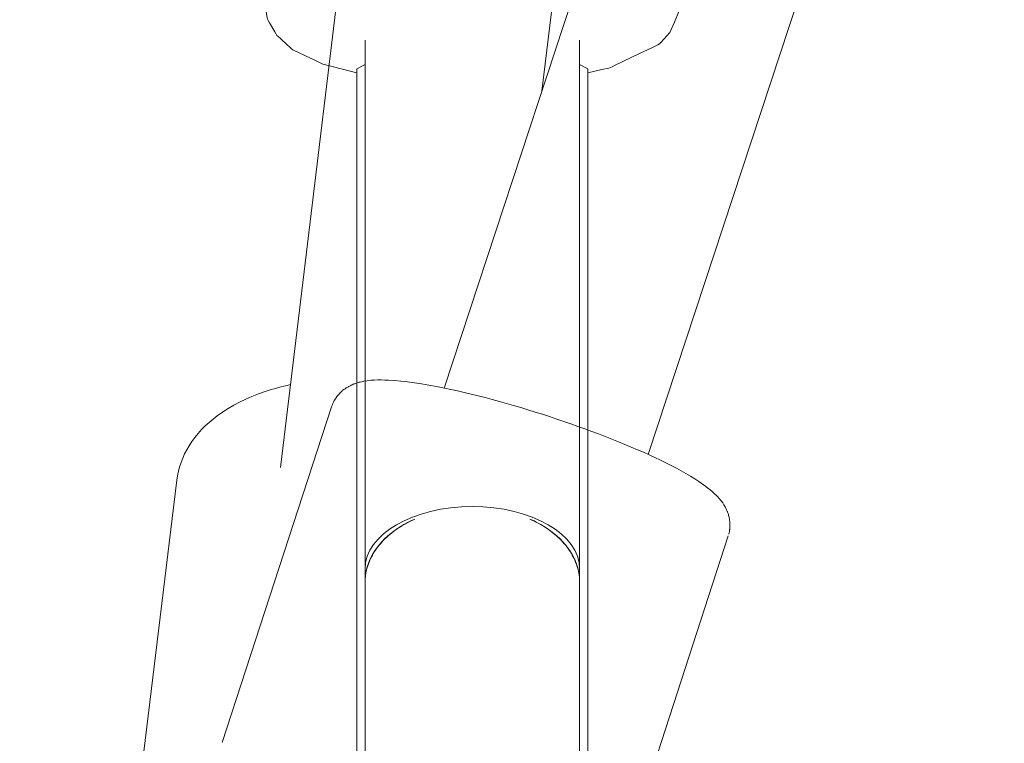
# Model space of a CAD drawing. Units: millimetres. Extents: x -4342 to 12419, y -11489 to 2488.
# Drawn here: x -842 to -759, y -9164 to -9103 of the extents above; entities that cross this region are included whole.
import ezdxf

# ---------------------------------------------------------------- set-up
doc = ezdxf.new("R2010")
doc.units = ezdxf.units.MM
doc.header["$MEASUREMENT"] = 0
doc.layers.add('Layer 6', color=7, linetype='Continuous', lineweight=0)
doc.layers.add('Work Layer', color=7, linetype='Continuous', lineweight=0)

msp = doc.modelspace()

# ---------------------------------------------------------------- linework, layer by layer
at = {"layer": 'Layer 6', "color": 18, "lineweight": 9, "true_color": 0x000000}
for p, q in [((-704.087, -8823.662), (-806.259, -9134.331)), ((-686.98, -8829.26), (-789.143, -9139.904)), ((-803.669, -9005.54), (-820.009, -9141.002)), ((-785.801, -9007.715), (-798.07, -9109.433)), ((-812.905, -9149.482), (-812.905, -9105.155)), ((-794.905, -9149.482), (-794.905, -9105.155)), ((-812.905, -9107.197), (-813.599, -9107.537)), ((-794.212, -9107.537), (-794.905, -9107.197)), ((-813.599, -9147.82), (-813.599, -9107.537)), ((-794.212, -9147.82), (-794.212, -9107.537)), ((-815.711, -9135.89), (-824.882, -9164.06)), ((-831.768, -9167.17), (-828.701, -9142.06)), ((-782.431, -9146.725), (-791.601, -9174.895)), ((-813.599, -9202.334), (-813.599, -9147.82)), ((-794.212, -9202.334), (-794.212, -9147.82)), ((-812.905, -9150.123), (-812.905, -9149.482)), ((-794.905, -9149.482), (-794.905, -9150.123)), ((-812.905, -9150.551), (-812.905, -9150.123)), ((-794.905, -9150.551), (-794.905, -9150.123)), ((-812.905, -9206.356), (-812.905, -9150.551)), ((-794.905, -9150.551), (-794.905, -9206.356))]:
    msp.add_line(p, q, dxfattribs=at)
for points in [[(-821.405, -9101.696), (-821.212, -9102.745), (-821.116, -9103.269), (-821.084, -9103.392), (-821.028, -9103.489), (-820.916, -9103.683), (-820.468, -9104.457), (-820.356, -9104.651), (-820.299, -9104.747), (-820.237, -9104.809), (-819.984, -9105.04), (-819.479, -9105.502), (-819.227, -9105.733), (-819.1, -9105.849), (-819.037, -9105.906), (-818.974, -9105.94), (-817.967, -9106.425), (-816.96, -9106.911), (-816.452, -9107.148), (-815.881, -9107.296), (-813.599, -9107.889)], [(-794.212, -9107.889), (-793.035, -9107.615), (-792.447, -9107.478), (-792.311, -9107.428), (-792.183, -9107.367), (-791.926, -9107.245), (-789.874, -9106.269), (-788.848, -9105.78), (-788.335, -9105.536), (-788.207, -9105.464), (-788.081, -9105.327), (-787.829, -9105.052), (-787.326, -9104.503), (-786.952, -9103.62), (-786.581, -9102.729), (-786.489, -9102.506), (-786.467, -9102.45), (-786.461, -9102.381), (-786.45, -9102.244), (-786.405, -9101.696)], [(-828.701, -9142.06), (-828.643, -9141.679), (-828.564, -9141.302), (-828.464, -9140.93), (-828.344, -9140.564), (-828.204, -9140.206), (-828.046, -9139.855), (-827.869, -9139.512), (-827.676, -9139.18), (-827.44, -9138.82), (-827.184, -9138.472), (-826.911, -9138.138), (-826.62, -9137.816), (-826.314, -9137.506), (-825.991, -9137.21), (-825.654, -9136.926), (-825.304, -9136.654), (-824.862, -9136.342), (-824.402, -9136.047), (-823.924, -9135.768), (-823.43, -9135.507), (-822.92, -9135.263), (-822.394, -9135.034), (-821.854, -9134.822), (-821.3, -9134.625), (-821.042, -9134.541), (-820.782, -9134.459), (-820.519, -9134.381), (-820.254, -9134.306), (-819.986, -9134.235), (-819.716, -9134.166), (-819.444, -9134.101), (-819.169, -9134.039)]]:
    msp.add_lwpolyline(points, dxfattribs=at)
at = {"layer": 'Layer 6', "color": 240, "lineweight": 9, "true_color": 0xed1c24}
msp.add_open_spline([(10170.563, -3408.436), (10170.563, -3964.061), (9948.313, -4468.18), (9587.422, -4835.776), (9983.944, -5217.48), (10230.536, -5754.055), (10230.536, -6348.134), (10230.536, -6348.134), (10230.536, -9348.155), (10230.536, -9348.155), (10230.536, -10507.736), (9290.384, -11447.89), (8130.802, -11447.89), (7445.708, -11447.89), (6837.166, -11119.804), (6453.697, -10612.157), (6193.347, -10523.609), (5950.282, -10375.797), (5745.672, -10171.538), (5745.672, -10171.538), (4334.561, -8760.073), (4334.561, -8760.073), (4207.208, -8632.721), (4101.728, -8490.555), (4019.177, -8338.506), (4019.177, -8338.506), (3754.594, -8250.664), (3754.594, -8250.664), (3681.218, -8358.97), (3596.903, -8460.565), (3504.122, -8553.346), (3504.122, -8553.346), (1357.468, -10699.998), (1357.468, -10699.998), (1243.169, -10814.298), (1115.816, -10915.196), (978.585, -11000.212), (978.585, -11000.212), (791.614, -11115.924), (791.614, -11115.924), (480.816, -11308.54), (124.865, -11416.492), (-240.615, -11429.544), (-240.615, -11429.544), (-735.561, -11446.83), (-735.561, -11446.83), (-1316.587, -11466.937), (-1879.972, -11245.744), (-2291.663, -10835.468), (-2703.356, -10425.187), (-2926.312, -9862.504), (-2907.967, -9281.48), (-2907.967, -9281.48), (-2892.445, -8787.944), (-2892.445, -8787.944), (-2880.098, -8408.002), (-2765.445, -8038.291), (-2559.775, -7718.673), (-2559.775, -7718.673), (-2508.975, -7639.651), (-2508.975, -7639.651), (-2508.975, -7639.651), (-2508.975, -6348.134), (-2508.975, -6348.134), (-2508.975, -5631.993), (-2066.593, -5019.572), (-1440.059, -4769.1), (-1953.703, -4530.975), (-2310.008, -4010.981), (-2310.008, -3407.377), (-2310.008, -3407.377), (-2310.008, -2471.459), (-2310.008, -2471.459), (-2457.116, -2230.158), (-2552.013, -1960.284), (-2588.703, -1679.825), (-2588.703, -1679.825), (-2759.093, -1208.161), (-2759.093, -1208.161), (-2853.64, -945.695), (-2893.504, -666.646), (-2875.865, -388.306), (-2875.865, -388.306), (-2870.926, -306.461), (-2870.926, -306.461), (-2839.881, 189.544), (-2628.567, 656.975), (-2277.2, 1008.342), (-2277.2, 1008.342), (-2226.753, 1059.142), (-2226.753, 1059.142), (-1875.032, 1410.507), (-1407.602, 1621.47), (-911.596, 1652.515), (-911.596, 1652.515), (-829.754, 1657.805), (-829.754, 1657.805), (-551.412, 1675.091), (-272.363, 1635.229), (-10.25, 1540.682), (-10.25, 1540.682), (461.414, 1370.645), (461.414, 1370.645), (902.386, 1312.436), (1316.9, 1110.999), (1637.223, 790.679), (1639.34, 788.562), (1641.456, 786.446), (1643.573, 784.327), (1771.278, 655.564), (1879.581, 511.63), (1967.422, 357.467), (1967.422, 357.467), (2928.036, -603.147), (2928.036, -603.147), (3082.199, -690.637), (3225.78, -799.291), (3354.545, -926.996), (3354.545, -926.996), (3360.895, -933.346), (3360.895, -933.346), (3445.913, -1018.367), (3522.819, -1109.735), (3590.553, -1206.749), (3675.925, -1071.283), (3776.466, -944.635), (3891.825, -829.278), (3899.587, -821.869), (3906.994, -814.46), (3914.403, -807.053), (4195.213, -534.355), (4541.288, -345.619), (4913.823, -254.955), (4913.823, -254.955), (5006.251, -162.528), (5006.251, -162.528), (5096.913, 210.006), (5285.297, 555.727), (5557.994, 836.539), (5565.403, 844.299), (5573.163, 851.709), (5580.572, 859.469), (5904.069, 1182.967), (6318.936, 1393.222), (6763.437, 1466.247), (6763.437, 1466.247), (7240.744, 1643.342), (7240.744, 1643.342), (7470.403, 1728.36), (7712.408, 1774.223), (7956.882, 1778.456), (7956.882, 1778.456), (8072.948, 1780.573), (8072.948, 1780.573), (8661.734, 1790.803), (9229.705, 1561.497), (9645.983, 1145.22), (9645.983, 1145.22), (9690.08, 1101.123), (9690.08, 1101.123), (10106.357, 684.845), (10335.663, 116.872), (10325.433, -471.914), (10325.433, -471.914), (10323.316, -587.624), (10323.316, -587.624), (10318.73, -832.452), (10273.223, -1074.457), (10188.202, -1303.763), (10188.202, -1303.763), (10170.563, -1351.389), (10170.563, -1351.389), (10170.563, -1351.389), (10170.563, -3408.436), (10170.563, -3408.436)], degree=3, knots=[0, 0, 0, 0, 1, 1, 1, 2, 2, 2, 3, 3, 3, 4, 4, 4, 5, 5, 5, 6, 6, 6, 7, 7, 7, 8, 8, 8, 9, 9, 9, 10, 10, 10, 11, 11, 11, 12, 12, 12, 13, 13, 13, 14, 14, 14, 15, 15, 15, 16, 16, 16, 17, 17, 17, 18, 18, 18, 19, 19, 19, 20, 20, 20, 21, 21, 21, 22, 22, 22, 23, 23, 23, 24, 24, 24, 25, 25, 25, 26, 26, 26, 27, 27, 27, 28, 28, 28, 29, 29, 29, 30, 30, 30, 31, 31, 31, 32, 32, 32, 33, 33, 33, 34, 34, 34, 35, 35, 35, 36, 36, 36, 37, 37, 37, 38, 38, 38, 39, 39, 39, 40, 40, 40, 41, 41, 41, 42, 42, 42, 43, 43, 43, 44, 44, 44, 45, 45, 45, 46, 46, 46, 47, 47, 47, 48, 48, 48, 49, 49, 49, 50, 50, 50, 51, 51, 51, 52, 52, 52, 53, 53, 53, 54, 54, 54, 55, 55, 55, 56, 56, 56, 57, 57, 57, 58, 58, 58, 58], dxfattribs=at)
at = {"layer": 'Layer 6', "color": 18, "lineweight": 9, "true_color": 0x000000}
for points, knots in [([(-815.711, -9135.89), (-815.662, -9135.751), (-815.605, -9135.615), (-815.605, -9135.615), (-815.543, -9135.484), (-815.474, -9135.357), (-815.474, -9135.357), (-815.401, -9135.235), (-815.323, -9135.119), (-815.323, -9135.119), (-815.242, -9135.009), (-815.158, -9134.905), (-815.158, -9134.905), (-815.061, -9134.796), (-814.961, -9134.695), (-814.961, -9134.695), (-814.861, -9134.602), (-814.76, -9134.517), (-814.76, -9134.517), (-814.659, -9134.438), (-814.558, -9134.367), (-814.558, -9134.367), (-814.459, -9134.301), (-814.361, -9134.241), (-814.361, -9134.241), (-814.219, -9134.162), (-814.081, -9134.093), (-814.081, -9134.093), (-813.946, -9134.032), (-813.814, -9133.979), (-813.814, -9133.979), (-813.685, -9133.933), (-813.559, -9133.893), (-813.559, -9133.893), (-813.435, -9133.858), (-813.314, -9133.826), (-813.314, -9133.826), (-813.314, -9133.826), (-813.015, -9133.761), (-813.015, -9133.761), (-813.015, -9133.761), (-812.721, -9133.712), (-812.721, -9133.712), (-812.721, -9133.712), (-812.43, -9133.677), (-812.43, -9133.677), (-812.43, -9133.677), (-812.139, -9133.656), (-812.139, -9133.656), (-812.139, -9133.656), (-811.847, -9133.646), (-811.847, -9133.646), (-811.847, -9133.646), (-811.55, -9133.645), (-811.55, -9133.645), (-811.55, -9133.645), (-811.246, -9133.652), (-811.246, -9133.652), (-811.246, -9133.652), (-810.933, -9133.665), (-810.933, -9133.665), (-810.933, -9133.665), (-810.428, -9133.697), (-810.428, -9133.697), (-810.428, -9133.697), (-809.899, -9133.744), (-809.899, -9133.744), (-809.899, -9133.744), (-809.346, -9133.807), (-809.346, -9133.807), (-809.346, -9133.807), (-808.771, -9133.884), (-808.771, -9133.884), (-808.771, -9133.884), (-808.173, -9133.976), (-808.173, -9133.976), (-808.173, -9133.976), (-807.553, -9134.082), (-807.553, -9134.082), (-807.553, -9134.082), (-806.911, -9134.201), (-806.911, -9134.201), (-806.911, -9134.201), (-806.247, -9134.333), (-806.247, -9134.333), (-806.247, -9134.333), (-805.705, -9134.447), (-805.705, -9134.447), (-805.705, -9134.447), (-805.151, -9134.57), (-805.151, -9134.57), (-805.151, -9134.57), (-804.587, -9134.699), (-804.587, -9134.699), (-804.587, -9134.699), (-804.013, -9134.837), (-804.013, -9134.837), (-804.013, -9134.837), (-803.429, -9134.981), (-803.429, -9134.981), (-803.429, -9134.981), (-802.838, -9135.133), (-802.838, -9135.133), (-802.838, -9135.133), (-802.239, -9135.291), (-802.239, -9135.291), (-802.239, -9135.291), (-801.634, -9135.456), (-801.634, -9135.456), (-801.634, -9135.456), (-801.041, -9135.622), (-801.041, -9135.622), (-801.041, -9135.622), (-800.444, -9135.794), (-800.444, -9135.794), (-800.444, -9135.794), (-799.843, -9135.971), (-799.843, -9135.971), (-799.843, -9135.971), (-799.241, -9136.153), (-799.241, -9136.153), (-799.241, -9136.153), (-798.637, -9136.34), (-798.637, -9136.34), (-798.637, -9136.34), (-798.032, -9136.531), (-798.032, -9136.531), (-798.032, -9136.531), (-797.428, -9136.726), (-797.428, -9136.726), (-797.428, -9136.726), (-796.826, -9136.925), (-796.826, -9136.925), (-796.826, -9136.925), (-796.229, -9137.127), (-796.229, -9137.127), (-796.229, -9137.127), (-795.636, -9137.332), (-795.636, -9137.332), (-795.636, -9137.332), (-795.046, -9137.54), (-795.046, -9137.54), (-795.046, -9137.54), (-794.462, -9137.75), (-794.462, -9137.75), (-794.462, -9137.75), (-793.884, -9137.963), (-793.884, -9137.963), (-793.884, -9137.963), (-793.313, -9138.178), (-793.313, -9138.178), (-793.313, -9138.178), (-792.75, -9138.394), (-792.75, -9138.394), (-792.75, -9138.394), (-792.195, -9138.611), (-792.195, -9138.611), (-792.195, -9138.611), (-791.645, -9138.832), (-791.645, -9138.832), (-791.645, -9138.832), (-791.105, -9139.053), (-791.105, -9139.053), (-791.105, -9139.053), (-790.577, -9139.275), (-790.577, -9139.275), (-790.577, -9139.275), (-790.06, -9139.496), (-790.06, -9139.496), (-790.06, -9139.496), (-789.557, -9139.718), (-789.557, -9139.718), (-789.557, -9139.718), (-789.066, -9139.939), (-789.066, -9139.939), (-789.066, -9139.939), (-788.591, -9140.159), (-788.591, -9140.159), (-788.591, -9140.159), (-788.129, -9140.379), (-788.129, -9140.379), (-788.129, -9140.379), (-787.665, -9140.606), (-787.665, -9140.606), (-787.665, -9140.606), (-787.218, -9140.832), (-787.218, -9140.832), (-787.218, -9140.832), (-786.789, -9141.056), (-786.789, -9141.056), (-786.789, -9141.056), (-786.377, -9141.278), (-786.377, -9141.278), (-786.377, -9141.278), (-785.984, -9141.5), (-785.984, -9141.5), (-785.984, -9141.5), (-785.608, -9141.721), (-785.608, -9141.721), (-785.608, -9141.721), (-785.251, -9141.941), (-785.251, -9141.941), (-785.251, -9141.941), (-784.911, -9142.161), (-784.911, -9142.161), (-784.911, -9142.161), (-784.708, -9142.298), (-784.708, -9142.298), (-784.708, -9142.298), (-784.511, -9142.436), (-784.511, -9142.436), (-784.511, -9142.436), (-784.32, -9142.575), (-784.32, -9142.575), (-784.32, -9142.575), (-784.135, -9142.716), (-784.135, -9142.716), (-784.135, -9142.716), (-783.956, -9142.86), (-783.956, -9142.86), (-783.956, -9142.86), (-783.782, -9143.01), (-783.782, -9143.01), (-783.782, -9143.01), (-783.612, -9143.164), (-783.612, -9143.164), (-783.612, -9143.164), (-783.447, -9143.325), (-783.447, -9143.325), (-783.335, -9143.44), (-783.224, -9143.56), (-783.224, -9143.56), (-783.114, -9143.687), (-783.006, -9143.823), (-783.006, -9143.823), (-783.006, -9143.823), (-782.9, -9143.969), (-782.9, -9143.969), (-782.9, -9143.969), (-782.798, -9144.127), (-782.798, -9144.127), (-782.798, -9144.127), (-782.698, -9144.299), (-782.698, -9144.299), (-782.698, -9144.299), (-782.602, -9144.488), (-782.602, -9144.488), (-782.529, -9144.65), (-782.495, -9144.736), (-782.495, -9144.736), (-782.431, -9144.918), (-782.403, -9145.014), (-782.403, -9145.014), (-782.376, -9145.115), (-782.353, -9145.219), (-782.353, -9145.219), (-782.325, -9145.371), (-782.305, -9145.532), (-782.305, -9145.532), (-782.294, -9145.699), (-782.291, -9145.871), (-782.291, -9145.871), (-782.299, -9146.047), (-782.317, -9146.226), (-782.317, -9146.226), (-782.347, -9146.406), (-782.39, -9146.587), (-782.39, -9146.587)], [0, 0, 0, 0, 1, 1, 1, 2, 2, 2, 3, 3, 3, 4, 4, 4, 5, 5, 5, 6, 6, 6, 7, 7, 7, 8, 8, 8, 9, 9, 9, 10, 10, 10, 11, 11, 11, 12, 12, 12, 13, 13, 13, 14, 14, 14, 15, 15, 15, 16, 16, 16, 17, 17, 17, 18, 18, 18, 19, 19, 19, 20, 20, 20, 21, 21, 21, 22, 22, 22, 23, 23, 23, 24, 24, 24, 25, 25, 25, 26, 26, 26, 27, 27, 27, 28, 28, 28, 29, 29, 29, 30, 30, 30, 31, 31, 31, 32, 32, 32, 33, 33, 33, 34, 34, 34, 35, 35, 35, 36, 36, 36, 37, 37, 37, 38, 38, 38, 39, 39, 39, 40, 40, 40, 41, 41, 41, 42, 42, 42, 43, 43, 43, 44, 44, 44, 45, 45, 45, 46, 46, 46, 47, 47, 47, 48, 48, 48, 49, 49, 49, 50, 50, 50, 51, 51, 51, 52, 52, 52, 53, 53, 53, 54, 54, 54, 55, 55, 55, 56, 56, 56, 57, 57, 57, 58, 58, 58, 59, 59, 59, 60, 60, 60, 61, 61, 61, 62, 62, 62, 63, 63, 63, 64, 64, 64, 65, 65, 65, 66, 66, 66, 67, 67, 67, 68, 68, 68, 69, 69, 69, 70, 70, 70, 71, 71, 71, 72, 72, 72, 73, 73, 73, 74, 74, 74, 75, 75, 75, 76, 76, 76, 77, 77, 77, 78, 78, 78, 79, 79, 79, 80, 80, 80, 81, 81, 81, 82, 82, 82, 83, 83, 83, 84, 84, 84, 85, 85, 85, 86, 86, 86, 87, 87, 87, 88, 88, 88, 89, 89, 89, 89]), ([(-794.905, -9149.482), (-794.905, -9146.6), (-798.935, -9144.264), (-803.905, -9144.264), (-808.876, -9144.264), (-812.905, -9146.6), (-812.905, -9149.482)], [0, 0, 0, 0, 1, 1, 1, 2, 2, 2, 2]), ([(-808.734, -9145.319), (-809.143, -9145.506), (-809.385, -9145.632), (-809.614, -9145.763), (-809.843, -9145.893), (-810.057, -9146.029), (-810.253, -9146.165), (-810.451, -9146.302), (-810.648, -9146.452), (-810.838, -9146.612), (-811.027, -9146.771), (-811.209, -9146.941), (-811.378, -9147.117), (-811.547, -9147.292), (-811.703, -9147.474), (-811.843, -9147.656), (-811.982, -9147.839), (-812.106, -9148.022), (-812.213, -9148.201), (-812.32, -9148.381), (-812.421, -9148.573), (-812.508, -9148.773), (-812.596, -9148.972), (-812.671, -9149.179), (-812.731, -9149.388), (-812.79, -9149.597), (-812.835, -9149.807), (-812.863, -9150.015), (-812.89, -9150.21), (-812.904, -9150.402), (-812.905, -9150.586)], [0, 0, 0, 0, 1, 1, 1, 2, 2, 2, 3, 3, 3, 4, 4, 4, 5, 5, 5, 6, 6, 6, 7, 7, 7, 8, 8, 8, 9, 9, 9, 10, 10, 10, 10]), ([(-794.905, -9150.586), (-794.907, -9150.402), (-794.92, -9150.21), (-794.947, -9150.015), (-794.976, -9149.807), (-795.02, -9149.597), (-795.08, -9149.388), (-795.139, -9149.179), (-795.214, -9148.972), (-795.302, -9148.773), (-795.39, -9148.573), (-795.49, -9148.381), (-795.598, -9148.201), (-795.705, -9148.022), (-795.828, -9147.839), (-795.968, -9147.656), (-796.108, -9147.474), (-796.264, -9147.292), (-796.433, -9147.117), (-796.601, -9146.941), (-796.783, -9146.771), (-796.973, -9146.612), (-797.163, -9146.452), (-797.36, -9146.302), (-797.558, -9146.165), (-797.754, -9146.029), (-797.968, -9145.893), (-798.196, -9145.763), (-798.425, -9145.632), (-798.668, -9145.506), (-798.92, -9145.39)], [0, 0, 0, 0, 1, 1, 1, 2, 2, 2, 3, 3, 3, 4, 4, 4, 5, 5, 5, 6, 6, 6, 7, 7, 7, 8, 8, 8, 9, 9, 9, 10, 10, 10, 10])]:
    msp.add_open_spline(points, degree=3, knots=knots, dxfattribs=at)
for points in [[(-808.734, -9145.319), (-811.347, -9146.463), (-812.923, -9148.453), (-812.905, -9150.586)], [(-794.905, -9150.586), (-794.888, -9148.453), (-796.464, -9146.463), (-799.077, -9145.319)]]:
    msp.add_open_spline(points, degree=3, dxfattribs=at)
at = {"layer": 'Work Layer', "color": 252, "lineweight": 9, "true_color": 0x919090}
for points, knots in [([(3692.86, -8230.2), (3692.86, -8230.2), (3661.109, -8226.678), (3661.109, -8226.678), (3661.109, -8226.678), (3618.42, -8231.613), (3618.42, -8231.613), (3618.42, -8231.613), (3000.004, -8429.525), (3000.004, -8429.525), (2844.074, -8479.617), (2683.206, -8511.716), (2519.874, -8525.48), (2519.874, -8525.48), (2343.132, -8540.647), (2343.132, -8540.647), (2282.102, -8545.586), (2221.425, -8548.054), (2160.744, -8548.054), (1575.487, -8548.054), (1012.102, -8311.341), (601.464, -7887.302), (148.503, -7419.165), (-70.222, -6772.171), (5.626, -6125.178), (5.626, -6125.178), (30.319, -5914.216), (30.319, -5914.216), (47.251, -5771.341), (77.947, -5630.583), (122.746, -5494.058), (122.746, -5494.058), (310.775, -4917.618), (310.775, -4917.618), (310.775, -4917.618), (314.659, -4880.577), (314.659, -4880.577), (314.659, -4880.577), (310.422, -4842.126), (310.422, -4842.126), (310.422, -4842.126), (291.181, -4782.872), (291.181, -4782.872), (182.966, -4856.621), (81.426, -4939.747), (-11.242, -5032.411), (-11.242, -5032.411), (-2151.262, -7171.994), (-2151.314, -7172.044), (-2257.328, -7278.06), (-2351.676, -7395.109), (-2432.774, -7521.226), (-2432.774, -7521.226), (-2559.739, -7718.69), (-2559.739, -7718.69), (-2765.308, -8038.386), (-2880.253, -8407.924), (-2892.311, -8787.824), (-2892.311, -8787.824), (-2907.973, -9281.446), (-2907.973, -9281.446), (-2926.417, -9862.418), (-2703.223, -10425.045), (-2291.529, -10835.373), (-1879.849, -11245.74), (-1316.49, -11467.083), (-735.587, -11446.766), (-735.587, -11446.766), (-240.608, -11429.445), (-240.608, -11429.445), (124.955, -11416.642), (480.829, -11308.591), (791.766, -11115.998), (791.766, -11115.998), (978.478, -11000.346), (978.478, -11000.346), (1115.993, -10915.157), (1243.216, -10814.367), (1357.585, -10699.989), (1357.585, -10699.989), (3504.189, -8553.393), (3504.189, -8553.393), (3596.978, -8460.6), (3680.216, -8358.901), (3754.071, -8250.522), (3754.071, -8250.522), (3692.86, -8230.2), (3692.86, -8230.2)], [0, 0, 0, 0, 1, 1, 1, 2, 2, 2, 3, 3, 3, 4, 4, 4, 5, 5, 5, 6, 6, 6, 7, 7, 7, 8, 8, 8, 9, 9, 9, 10, 10, 10, 11, 11, 11, 12, 12, 12, 13, 13, 13, 14, 14, 14, 15, 15, 15, 16, 16, 16, 17, 17, 17, 18, 18, 18, 19, 19, 19, 20, 20, 20, 21, 21, 21, 22, 22, 22, 23, 23, 23, 24, 24, 24, 25, 25, 25, 26, 26, 26, 27, 27, 27, 28, 28, 28, 29, 29, 29, 29]), ([(-2898.178, -9021.036), (-2898.178, -9021.036), (-2906.39, -9279.868), (-2906.39, -9279.868), (-2908.959, -9360.759), (-2906.36, -9441.217), (-2899.702, -9521.036), (-2899.702, -9521.036), (2536.549, -9521.036), (2536.549, -9521.036), (2536.549, -9521.036), (3036.551, -9021.036), (3036.551, -9021.036), (3036.551, -9021.036), (-2898.178, -9021.036), (-2898.178, -9021.036)], [0, 0, 0, 0, 1, 1, 1, 2, 2, 2, 3, 3, 3, 4, 4, 4, 5, 5, 5, 5])]:
    msp.add_open_spline(points, degree=3, knots=knots, dxfattribs=at)

doc.saveas('drawing.dxf')
